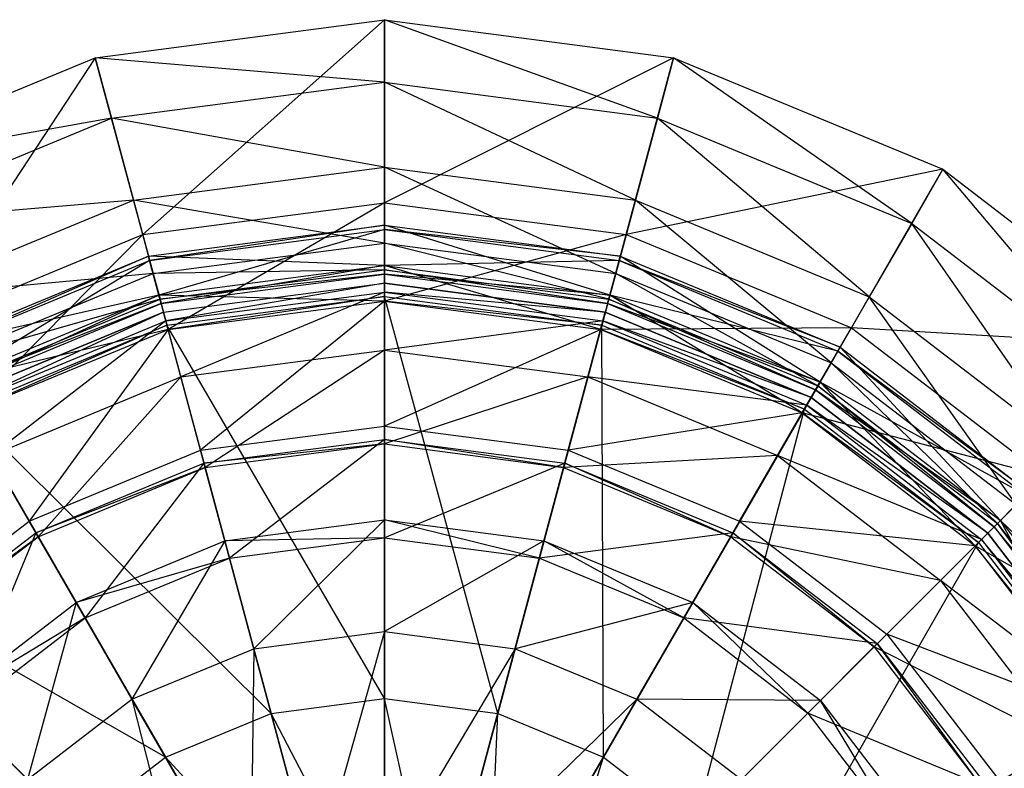
# Model space of a CAD drawing. Units: metres. Extents: x -9.94 to -4.94, y -2.78 to 2.22.
# Drawn here: x -8.26 to -6.05, y 0.54 to 2.22 of the extents above; entities that cross this region are included whole.
import ezdxf

# ---------------------------------------------------------------- set-up
doc = ezdxf.new("R2010")
doc.units = ezdxf.units.M

msp = doc.modelspace()

# ---------------------------------------------------------------- linework, layer by layer
for points in [[(-7.980931, 1.738785, 6), (-8.087047, 2.134815, 6), (-7.44, 2.22, 6)], [(-7.44, 2.22, 6), (-7.44, 2.08, 5.883333), (-8.087047, 2.134815, 6)], [(-7.44, 1.81, 6), (-7.44, 2.22, 6), (-7.980931, 1.738785, 6)], [(-7.44, 1.81, 6), (-7.44, 2.22, 6), (-6.792952, 2.134815, 6)], [(-6.792952, 2.134815, 6), (-6.829187, 1.999585, 5.883333), (-7.44, 2.22, 6)], [(-7.44, 2.22, 6), (-7.44, 2.08, 5.883333), (-6.829187, 1.999585, 5.883333)], [(-8.485, 1.529993, 6), (-8.69, 1.885064, 6), (-8.087047, 2.134815, 6)], [(-8.087047, 2.134815, 6), (-8.050812, 1.999585, 5.883333), (-8.69, 1.885064, 6)], [(-7.980931, 1.738785, 6), (-8.087047, 2.134815, 6), (-8.485, 1.529993, 6)], [(-8.087047, 2.134815, 6), (-8.050812, 1.999585, 5.883333), (-7.44, 2.08, 5.883333)], [(-6.899068, 1.738785, 6), (-6.792952, 2.134815, 6), (-7.44, 1.81, 6)], [(-6.899068, 1.738785, 6), (-6.792952, 2.134815, 6), (-6.19, 1.885064, 6)], [(-6.792952, 2.134815, 6), (-6.829187, 1.999585, 5.883333), (-6.26, 1.76382, 5.883333)], [(-6.19, 1.885064, 6), (-6.26, 1.76382, 5.883333), (-6.792952, 2.134815, 6)], [(-7.44, 2.08, 5.883333), (-7.44, 1.89, 5.673333), (-8.050812, 1.999585, 5.883333)], [(-6.829187, 1.999585, 5.883333), (-6.878362, 1.816059, 5.673333), (-7.44, 2.08, 5.883333)], [(-7.44, 2.08, 5.883333), (-7.44, 1.89, 5.673333), (-6.878362, 1.816059, 5.673333)], [(-8.69, 1.885064, 6), (-8.619999, 1.76382, 5.883333), (-8.050812, 1.999585, 5.883333)], [(-8.050812, 1.999585, 5.883333), (-8.001637, 1.816059, 5.673333), (-8.619999, 1.76382, 5.883333)], [(-8.050812, 1.999585, 5.883333), (-8.001637, 1.816059, 5.673333), (-7.44, 1.89, 5.673333)], [(-6.829187, 1.999585, 5.883333), (-6.878362, 1.816059, 5.673333), (-6.355, 1.599275, 5.673333)], [(-6.26, 1.76382, 5.883333), (-6.355, 1.599275, 5.673333), (-6.829187, 1.999585, 5.883333)], [(-7.44, 1.89, 5.673333), (-7.44, 1.72, 5.393333), (-8.001637, 1.816059, 5.673333)], [(-6.878362, 1.816059, 5.673333), (-6.922362, 1.651852, 5.393333), (-7.44, 1.89, 5.673333)], [(-7.44, 1.89, 5.673333), (-7.44, 1.72, 5.393333), (-6.922362, 1.651852, 5.393333)], [(-6.395, 1.529993, 6), (-6.19, 1.885064, 6), (-6.899068, 1.738785, 6)], [(-6.395, 1.529993, 6), (-6.19, 1.885064, 6), (-5.672233, 1.487767, 6)], [(-6.19, 1.885064, 6), (-6.26, 1.76382, 5.883333), (-5.771228, 1.388772, 5.883333)], [(-5.672233, 1.487767, 6), (-5.771228, 1.388772, 5.883333), (-6.19, 1.885064, 6)], [(-8.619999, 1.76382, 5.883333), (-8.525, 1.599275, 5.673333), (-8.001637, 1.816059, 5.673333)], [(-8.001637, 1.816059, 5.673333), (-7.957637, 1.651852, 5.393333), (-8.525, 1.599275, 5.673333)], [(-8.001637, 1.816059, 5.673333), (-7.957637, 1.651852, 5.393333), (-7.44, 1.72, 5.393333)], [(-7.923991, 1.526281, 5.478333), (-7.980931, 1.738785, 6), (-7.44, 1.81, 6)], [(-7.44, 1.59, 5.478333), (-7.44, 1.81, 6), (-7.923991, 1.526281, 5.478333)], [(-7.44, 1.59, 5.478333), (-7.44, 1.81, 6), (-6.899068, 1.738785, 6)], [(-6.878362, 1.816059, 5.673333), (-6.922362, 1.651852, 5.393333), (-6.44, 1.452051, 5.393333)], [(-6.355, 1.599275, 5.673333), (-6.44, 1.452051, 5.393333), (-6.878362, 1.816059, 5.673333)], [(-6.26, 1.76382, 5.883333), (-6.355, 1.599275, 5.673333), (-5.905579, 1.254421, 5.673333)], [(-5.771228, 1.388772, 5.883333), (-5.905579, 1.254421, 5.673333), (-6.26, 1.76382, 5.883333)], [(-7.965402, 1.68083, 4.635), (-7.96799, 1.690488, 4.565), (-7.44, 1.76, 4.565)], [(-7.44, 1.76, 4.565), (-7.44, 1.67, 4.483334), (-7.96799, 1.690488, 4.565)], [(-7.44, 1.75, 4.635), (-7.44, 1.76, 4.565), (-7.965402, 1.68083, 4.635)], [(-7.944696, 1.603555, 4.74), (-7.965402, 1.68083, 4.635), (-7.44, 1.75, 4.635)], [(-7.44, 1.67, 4.74), (-7.44, 1.75, 4.635), (-7.944696, 1.603555, 4.74)], [(-7.44, 1.75, 4.635), (-7.44, 1.76, 4.565), (-6.912009, 1.690488, 4.565)], [(-6.912009, 1.690488, 4.565), (-6.935303, 1.603555, 4.483334), (-7.44, 1.76, 4.565)], [(-7.44, 1.76, 4.565), (-7.44, 1.67, 4.483334), (-6.935303, 1.603555, 4.483334)], [(-7.44, 1.67, 4.74), (-7.44, 1.75, 4.635), (-6.914597, 1.68083, 4.635)], [(-6.914597, 1.68083, 4.635), (-6.912009, 1.690488, 4.565), (-7.44, 1.75, 4.635)], [(-8.374999, 1.339468, 5.478333), (-8.485, 1.529993, 6), (-7.980931, 1.738785, 6)], [(-7.923991, 1.526281, 5.478333), (-7.980931, 1.738785, 6), (-8.374999, 1.339468, 5.478333)], [(-7.44, 1.72, 5.393333), (-7.44, 1.66, 5.113333), (-7.957637, 1.651852, 5.393333)], [(-6.956008, 1.526281, 5.478333), (-6.899068, 1.738785, 6), (-7.44, 1.59, 5.478333)], [(-6.922362, 1.651852, 5.393333), (-6.937891, 1.593896, 5.113333), (-7.44, 1.72, 5.393333)], [(-7.44, 1.72, 5.393333), (-7.44, 1.66, 5.113333), (-6.937891, 1.593896, 5.113333)], [(-6.956008, 1.526281, 5.478333), (-6.899068, 1.738785, 6), (-6.395, 1.529993, 6)], [(-8.454999, 1.478032, 4.635), (-8.459999, 1.486692, 4.565), (-7.96799, 1.690488, 4.565)], [(-7.96799, 1.690488, 4.565), (-7.944696, 1.603555, 4.483334), (-8.459999, 1.486692, 4.565)], [(-7.965402, 1.68083, 4.635), (-7.96799, 1.690488, 4.565), (-8.454999, 1.478032, 4.635)], [(-8.414999, 1.408749, 4.74), (-8.454999, 1.478032, 4.635), (-7.965402, 1.68083, 4.635)], [(-7.944696, 1.603555, 4.74), (-7.965402, 1.68083, 4.635), (-8.414999, 1.408749, 4.74)], [(-7.96799, 1.690488, 4.565), (-7.944696, 1.603555, 4.483334), (-7.44, 1.67, 4.483334)], [(-6.935303, 1.603555, 4.74), (-6.914597, 1.68083, 4.635), (-7.44, 1.67, 4.74)], [(-6.912009, 1.690488, 4.565), (-6.935303, 1.603555, 4.483334), (-6.465, 1.408749, 4.483334)], [(-6.935303, 1.603555, 4.74), (-6.914597, 1.68083, 4.635), (-6.425, 1.478032, 4.635)], [(-6.914597, 1.68083, 4.635), (-6.912009, 1.690488, 4.565), (-6.42, 1.486692, 4.565)], [(-6.425, 1.478032, 4.635), (-6.42, 1.486692, 4.565), (-6.914597, 1.68083, 4.635)], [(-6.42, 1.486692, 4.565), (-6.465, 1.408749, 4.483334), (-6.912009, 1.690488, 4.565)], [(-7.957637, 1.651852, 5.393333), (-7.942108, 1.593896, 5.113333), (-7.44, 1.66, 5.113333)], [(-7.93952, 1.584237, 4.903334), (-7.944696, 1.603555, 4.74), (-7.44, 1.67, 4.74)], [(-7.44, 1.67, 4.483334), (-7.44, 1.59, 4.425), (-7.944696, 1.603555, 4.483334)], [(-7.44, 1.66, 5.113333), (-7.44, 1.65, 4.903334), (-7.942108, 1.593896, 5.113333)], [(-7.44, 1.65, 4.903334), (-7.44, 1.67, 4.74), (-7.93952, 1.584237, 4.903334)], [(-7.44, 1.65, 4.903334), (-7.44, 1.67, 4.74), (-6.935303, 1.603555, 4.74)], [(-6.935303, 1.603555, 4.483334), (-6.956008, 1.526281, 4.425), (-7.44, 1.67, 4.483334)], [(-7.44, 1.67, 4.483334), (-7.44, 1.59, 4.425), (-6.956008, 1.526281, 4.425)], [(-6.937891, 1.593896, 5.113333), (-6.940479, 1.584237, 4.903334), (-7.44, 1.66, 5.113333)], [(-7.44, 1.66, 5.113333), (-7.44, 1.65, 4.903334), (-6.940479, 1.584237, 4.903334)], [(-8.525, 1.599275, 5.673333), (-8.44, 1.452051, 5.393333), (-7.957637, 1.651852, 5.393333)], [(-7.957637, 1.651852, 5.393333), (-7.942108, 1.593896, 5.113333), (-8.44, 1.452051, 5.393333)], [(-7.942108, 1.593896, 5.113333), (-7.93952, 1.584237, 4.903334), (-7.44, 1.65, 4.903334)], [(-6.940479, 1.584237, 4.903334), (-6.935303, 1.603555, 4.74), (-7.44, 1.65, 4.903334)], [(-6.922362, 1.651852, 5.393333), (-6.937891, 1.593896, 5.113333), (-6.47, 1.400089, 5.113333)], [(-6.44, 1.452051, 5.393333), (-6.47, 1.400089, 5.113333), (-6.922362, 1.651852, 5.393333)], [(-7.929167, 1.5456, 1.768334), (-7.934344, 1.564918, 1.675), (-7.44, 1.63, 1.675)], [(-7.44, 1.63, 1.675), (-7.44, -0.279999, 1.675), (-7.934344, 1.564918, 1.675)], [(-7.44, 1.61, 1.768334), (-7.44, 1.63, 1.675), (-7.929167, 1.5456, 1.768334)], [(-7.895521, 1.420029, 1.85), (-7.929167, 1.5456, 1.768334), (-7.44, 1.61, 1.768334)], [(-7.44, 1.48, 1.85), (-7.44, 1.61, 1.768334), (-7.895521, 1.420029, 1.85)], [(-7.44, 1.61, 1.768334), (-7.44, 1.63, 1.675), (-6.945655, 1.564918, 1.675)], [(-7.44, -0.279999, 1.675), (-6.945655, 1.564918, 1.675), (-7.44, 1.63, 1.675)], [(-7.44, 1.48, 1.85), (-7.44, 1.61, 1.768334), (-6.950832, 1.5456, 1.768334)], [(-6.950832, 1.5456, 1.768334), (-6.945655, 1.564918, 1.675), (-7.44, 1.61, 1.768334)], [(-8.459999, 1.486692, 4.565), (-8.414999, 1.408749, 4.483334), (-7.944696, 1.603555, 4.483334)], [(-8.44, 1.452051, 5.393333), (-8.409999, 1.400089, 5.113333), (-7.942108, 1.593896, 5.113333)], [(-8.404999, 1.391429, 4.903334), (-8.414999, 1.408749, 4.74), (-7.944696, 1.603555, 4.74)], [(-7.944696, 1.603555, 4.483334), (-7.923991, 1.526281, 4.425), (-8.414999, 1.408749, 4.483334)], [(-7.942108, 1.593896, 5.113333), (-7.93952, 1.584237, 4.903334), (-8.409999, 1.400089, 5.113333)], [(-7.93952, 1.584237, 4.903334), (-7.944696, 1.603555, 4.74), (-8.404999, 1.391429, 4.903334)], [(-7.944696, 1.603555, 4.483334), (-7.923991, 1.526281, 4.425), (-7.44, 1.59, 4.425)], [(-7.923991, 1.526281, 4.425), (-7.926579, 1.535941, 4.331666), (-7.44, 1.6, 4.331666)], [(-7.44, 1.6, 4.331666), (-7.44, 0.7, 4.206666), (-7.926579, 1.535941, 4.331666)], [(-7.44, 1.59, 4.425), (-7.44, 1.6, 4.331666), (-7.923991, 1.526281, 4.425)], [(-7.851521, 1.255822, 5.195), (-7.923991, 1.526281, 5.478333), (-7.44, 1.59, 5.478333)], [(-7.44, 1.31, 5.195), (-7.44, 1.59, 5.478333), (-7.851521, 1.255822, 5.195)], [(-7.44, 1.59, 4.425), (-7.44, 1.6, 4.331666), (-6.95342, 1.535941, 4.331666)], [(-6.95342, 1.535941, 4.331666), (-7.186357, 0.666608, 4.206666), (-7.44, 1.6, 4.331666)], [(-7.44, 1.6, 4.331666), (-7.44, 0.7, 4.206666), (-7.186357, 0.666608, 4.206666)], [(-7.44, 1.31, 5.195), (-7.44, 1.59, 5.478333), (-6.956008, 1.526281, 5.478333)], [(-6.956008, 1.526281, 4.425), (-6.95342, 1.535941, 4.331666), (-7.44, 1.59, 4.425)], [(-6.935303, 1.603555, 4.483334), (-6.956008, 1.526281, 4.425), (-6.505, 1.339468, 4.425)], [(-6.940479, 1.584237, 4.903334), (-6.935303, 1.603555, 4.74), (-6.465, 1.408749, 4.74)], [(-6.937891, 1.593896, 5.113333), (-6.940479, 1.584237, 4.903334), (-6.475, 1.391429, 4.903334)], [(-6.47, 1.400089, 5.113333), (-6.475, 1.391429, 4.903334), (-6.937891, 1.593896, 5.113333)], [(-6.465, 1.408749, 4.74), (-6.425, 1.478032, 4.635), (-6.935303, 1.603555, 4.74)], [(-6.465, 1.408749, 4.483334), (-6.505, 1.339468, 4.425), (-6.935303, 1.603555, 4.483334)], [(-6.355, 1.599275, 5.673333), (-6.44, 1.452051, 5.393333), (-6.025786, 1.134214, 5.393333)], [(-5.905579, 1.254421, 5.673333), (-6.025786, 1.134214, 5.393333), (-6.355, 1.599275, 5.673333)], [(-8.409999, 1.400089, 5.113333), (-8.404999, 1.391429, 4.903334), (-7.93952, 1.584237, 4.903334)], [(-8.384999, 1.356788, 1.768334), (-8.395, 1.374108, 1.675), (-7.934344, 1.564918, 1.675)], [(-7.44, -0.279999, 1.675), (-7.934344, 1.564918, 1.675), (-8.395, 1.374108, 1.675)], [(-7.929167, 1.5456, 1.768334), (-7.934344, 1.564918, 1.675), (-8.384999, 1.356788, 1.768334)], [(-7.44, -0.279999, 1.675), (-6.485, 1.374108, 1.675), (-6.945655, 1.564918, 1.675)], [(-6.950832, 1.5456, 1.768334), (-6.945655, 1.564918, 1.675), (-6.485, 1.374108, 1.675)], [(-6.475, 1.391429, 4.903334), (-6.465, 1.408749, 4.74), (-6.940479, 1.584237, 4.903334)], [(-8.32, 1.244205, 1.85), (-8.384999, 1.356788, 1.768334), (-7.929167, 1.5456, 1.768334)], [(-7.895521, 1.420029, 1.85), (-7.929167, 1.5456, 1.768334), (-8.32, 1.244205, 1.85)], [(-6.984478, 1.420029, 1.85), (-6.950832, 1.5456, 1.768334), (-7.44, 1.48, 1.85)], [(-6.984478, 1.420029, 1.85), (-6.950832, 1.5456, 1.768334), (-6.495, 1.356788, 1.768334)], [(-6.495, 1.356788, 1.768334), (-6.485, 1.374108, 1.675), (-6.950832, 1.5456, 1.768334)], [(-8.414999, 1.408749, 4.483334), (-8.374999, 1.339468, 4.425), (-7.923991, 1.526281, 4.425)], [(-8.374999, 1.339468, 4.425), (-8.379999, 1.348127, 4.331666), (-7.926579, 1.535941, 4.331666)], [(-7.926579, 1.535941, 4.331666), (-7.693642, 0.666608, 4.206666), (-8.379999, 1.348127, 4.331666)], [(-7.923991, 1.526281, 4.425), (-7.926579, 1.535941, 4.331666), (-8.374999, 1.339468, 4.425)], [(-8.235, 1.096981, 5.195), (-8.374999, 1.339468, 5.478333), (-7.923991, 1.526281, 5.478333)], [(-7.851521, 1.255822, 5.195), (-7.923991, 1.526281, 5.478333), (-8.235, 1.096981, 5.195)], [(-7.926579, 1.535941, 4.331666), (-7.693642, 0.666608, 4.206666), (-7.44, 0.7, 4.206666)], [(-7.028478, 1.255822, 5.195), (-6.956008, 1.526281, 5.478333), (-7.44, 1.31, 5.195)], [(-6.95342, 1.535941, 4.331666), (-7.186357, 0.666608, 4.206666), (-6.95, 0.568705, 4.206666)], [(-7.028478, 1.255822, 5.195), (-6.956008, 1.526281, 5.478333), (-6.505, 1.339468, 5.478333)], [(-6.956008, 1.526281, 4.425), (-6.95342, 1.535941, 4.331666), (-6.5, 1.348127, 4.331666)], [(-6.505, 1.339468, 5.478333), (-6.395, 1.529993, 6), (-6.956008, 1.526281, 5.478333)], [(-6.505, 1.339468, 4.425), (-6.5, 1.348127, 4.331666), (-6.956008, 1.526281, 4.425)], [(-6.5, 1.348127, 4.331666), (-6.95, 0.568705, 4.206666), (-6.95342, 1.535941, 4.331666)], [(-6.505, 1.339468, 5.478333), (-6.395, 1.529993, 6), (-5.962147, 1.197853, 6)], [(-5.962147, 1.197853, 6), (-5.672233, 1.487767, 6), (-6.395, 1.529993, 6)], [(-7.841169, 1.217185, 1.826666), (-7.895521, 1.420029, 1.85), (-7.44, 1.48, 1.85)], [(-7.44, 1.27, 1.826666), (-7.44, 1.48, 1.85), (-7.841169, 1.217185, 1.826666)], [(-7.44, 1.27, 1.826666), (-7.44, 1.48, 1.85), (-6.984478, 1.420029, 1.85)], [(-6.42, 1.486692, 4.565), (-6.465, 1.408749, 4.483334), (-6.061142, 1.098858, 4.483334)], [(-6.465, 1.408749, 4.74), (-6.425, 1.478032, 4.635), (-6.004573, 1.155427, 4.635)], [(-6.425, 1.478032, 4.635), (-6.42, 1.486692, 4.565), (-5.997502, 1.162498, 4.565)], [(-6.004573, 1.155427, 4.635), (-5.997502, 1.162498, 4.565), (-6.425, 1.478032, 4.635)], [(-5.997502, 1.162498, 4.565), (-6.061142, 1.098858, 4.483334), (-6.42, 1.486692, 4.565)], [(-6.44, 1.452051, 5.393333), (-6.47, 1.400089, 5.113333), (-6.068213, 1.091787, 5.113333)], [(-6.025786, 1.134214, 5.393333), (-6.068213, 1.091787, 5.113333), (-6.44, 1.452051, 5.393333)], [(-8.214999, 1.062339, 1.826666), (-8.32, 1.244205, 1.85), (-7.895521, 1.420029, 1.85)], [(-7.841169, 1.217185, 1.826666), (-7.895521, 1.420029, 1.85), (-8.214999, 1.062339, 1.826666)], [(-7.03883, 1.217185, 1.826666), (-6.984478, 1.420029, 1.85), (-7.44, 1.27, 1.826666)], [(-7.03883, 1.217185, 1.826666), (-6.984478, 1.420029, 1.85), (-6.56, 1.244205, 1.85)], [(-6.56, 1.244205, 1.85), (-6.495, 1.356788, 1.768334), (-6.984478, 1.420029, 1.85)], [(-6.465, 1.408749, 4.483334), (-6.505, 1.339468, 4.425), (-6.11771, 1.04229, 4.425)], [(-6.475, 1.391429, 4.903334), (-6.465, 1.408749, 4.74), (-6.061142, 1.098858, 4.74)], [(-6.47, 1.400089, 5.113333), (-6.475, 1.391429, 4.903334), (-6.075284, 1.084716, 4.903334)], [(-6.075284, 1.084716, 4.903334), (-6.061142, 1.098858, 4.74), (-6.475, 1.391429, 4.903334)], [(-6.068213, 1.091787, 5.113333), (-6.075284, 1.084716, 4.903334), (-6.47, 1.400089, 5.113333)], [(-6.061142, 1.098858, 4.74), (-6.004573, 1.155427, 4.635), (-6.465, 1.408749, 4.74)], [(-6.061142, 1.098858, 4.483334), (-6.11771, 1.04229, 4.425), (-6.465, 1.408749, 4.483334)], [(-7.44, -0.279999, 1.675), (-8.395, 1.374108, 1.675), (-8.790573, 1.070574, 1.675)], [(-7.44, -0.279999, 1.675), (-6.089426, 1.070574, 1.675), (-6.485, 1.374108, 1.675)], [(-6.495, 1.356788, 1.768334), (-6.485, 1.374108, 1.675), (-6.089426, 1.070574, 1.675)], [(-8.379999, 1.348127, 4.331666), (-7.929999, 0.568705, 4.206666), (-8.769361, 1.04936, 4.331666)], [(-8.379999, 1.348127, 4.331666), (-7.929999, 0.568705, 4.206666), (-7.693642, 0.666608, 4.206666)], [(-6.5, 1.348127, 4.331666), (-6.95, 0.568705, 4.206666), (-6.747036, 0.412964, 4.206666)], [(-6.11064, 1.04936, 4.331666), (-6.747036, 0.412964, 4.206666), (-6.5, 1.348127, 4.331666)], [(-6.56, 1.244205, 1.85), (-6.495, 1.356788, 1.768334), (-6.103568, 1.056432, 1.768334)], [(-6.505, 1.339468, 4.425), (-6.5, 1.348127, 4.331666), (-6.11064, 1.04936, 4.331666)], [(-6.103568, 1.056432, 1.768334), (-6.089426, 1.070574, 1.675), (-6.495, 1.356788, 1.768334)], [(-8.235, 1.096981, 5.195), (-8.374999, 1.339468, 5.478333), (-8.5643, 0.8443, 5.195)], [(-6.645, 1.096981, 5.195), (-6.505, 1.339468, 5.478333), (-7.028478, 1.255822, 5.195)], [(-6.645, 1.096981, 5.195), (-6.505, 1.339468, 5.478333), (-6.11771, 1.04229, 5.478333)], [(-6.11771, 1.04229, 5.478333), (-5.962147, 1.197853, 6), (-6.505, 1.339468, 5.478333)], [(-6.11771, 1.04229, 4.425), (-6.11064, 1.04936, 4.331666), (-6.505, 1.339468, 4.425)], [(-7.44, -0.279999, 5.195), (-7.851521, 1.255822, 5.195), (-7.44, 1.31, 5.195)], [(-7.44, -0.279999, 5.195), (-7.44, 1.31, 5.195), (-7.028478, 1.255822, 5.195)], [(-7.786817, 1.014341, 1.873334), (-7.843757, 1.226844, 1.908334), (-7.44, 1.28, 1.908334)], [(-7.44, 1.28, 1.908334), (-7.44, 1.27, 1.826666), (-7.843757, 1.226844, 1.908334)], [(-7.44, 1.06, 1.873334), (-7.44, 1.28, 1.908334), (-7.786817, 1.014341, 1.873334)], [(-7.44, 1.06, 1.873334), (-7.44, 1.28, 1.908334), (-7.036242, 1.226844, 1.908334)], [(-7.036242, 1.226844, 1.908334), (-7.03883, 1.217185, 1.826666), (-7.44, 1.28, 1.908334)], [(-7.44, 1.28, 1.908334), (-7.44, 1.27, 1.826666), (-7.03883, 1.217185, 1.826666)], [(-7.843757, 1.226844, 1.908334), (-7.841169, 1.217185, 1.826666), (-7.44, 1.27, 1.826666)], [(-8.214999, 1.062339, 1.826666), (-8.32, 1.244205, 1.85), (-8.536015, 0.816016, 1.826666)], [(-7.44, -0.279999, 5.195), (-8.235, 1.096981, 5.195), (-7.851521, 1.255822, 5.195)], [(-7.44, -0.279999, 5.195), (-7.028478, 1.255822, 5.195), (-6.645, 1.096981, 5.195)], [(-6.665, 1.062339, 1.826666), (-6.56, 1.244205, 1.85), (-7.03883, 1.217185, 1.826666)], [(-6.665, 1.062339, 1.826666), (-6.56, 1.244205, 1.85), (-6.195492, 0.964508, 1.85)], [(-6.195492, 0.964508, 1.85), (-6.103568, 1.056432, 1.768334), (-6.56, 1.244205, 1.85)], [(-8.11, 0.880474, 1.873334), (-8.219999, 1.071, 1.908334), (-7.843757, 1.226844, 1.908334)], [(-7.843757, 1.226844, 1.908334), (-7.841169, 1.217185, 1.826666), (-8.219999, 1.071, 1.908334)], [(-8.219999, 1.071, 1.908334), (-8.214999, 1.062339, 1.826666), (-7.841169, 1.217185, 1.826666)], [(-7.786817, 1.014341, 1.873334), (-7.843757, 1.226844, 1.908334), (-8.11, 0.880474, 1.873334)], [(-7.093182, 1.014341, 1.873334), (-7.036242, 1.226844, 1.908334), (-7.44, 1.06, 1.873334)], [(-7.093182, 1.014341, 1.873334), (-7.036242, 1.226844, 1.908334), (-6.66, 1.071, 1.908334)], [(-7.036242, 1.226844, 1.908334), (-7.03883, 1.217185, 1.826666), (-6.665, 1.062339, 1.826666)], [(-6.66, 1.071, 1.908334), (-6.665, 1.062339, 1.826666), (-7.036242, 1.226844, 1.908334)], [(-6.11771, 1.04229, 5.478333), (-5.962147, 1.197853, 6), (-5.630007, 0.765, 6)], [(-5.997502, 1.162498, 4.565), (-6.061142, 1.098858, 4.483334), (-5.75125, 0.695, 4.483334)], [(-6.061142, 1.098858, 4.74), (-6.004573, 1.155427, 4.635), (-5.681968, 0.735, 4.635)], [(-6.025786, 1.134214, 5.393333), (-6.068213, 1.091787, 5.113333), (-5.759911, 0.69, 5.113333)], [(-7.44, -0.279999, 5.195), (-8.5643, 0.8443, 5.195), (-8.235, 1.096981, 5.195)], [(-7.732465, 0.811497, 1.943334), (-7.79717, 1.052977, 1.931666), (-7.44, 1.1, 1.931666)], [(-7.44, 1.1, 1.931666), (-7.44, 1.06, 1.873334), (-7.79717, 1.052977, 1.931666)], [(-7.44, 0.85, 1.943334), (-7.44, 1.1, 1.931666), (-7.732465, 0.811497, 1.943334)], [(-7.44, 0.85, 1.943334), (-7.44, 1.1, 1.931666), (-7.082829, 1.052977, 1.931666)], [(-7.082829, 1.052977, 1.931666), (-7.093182, 1.014341, 1.873334), (-7.44, 1.1, 1.931666)], [(-7.44, 1.1, 1.931666), (-7.44, 1.06, 1.873334), (-7.093182, 1.014341, 1.873334)], [(-7.44, -0.279999, 5.195), (-6.645, 1.096981, 5.195), (-6.3157, 0.8443, 5.195)], [(-6.3157, 0.8443, 5.195), (-6.11771, 1.04229, 5.478333), (-6.645, 1.096981, 5.195)], [(-6.061142, 1.098858, 4.483334), (-6.11771, 1.04229, 4.425), (-5.820532, 0.655, 4.425)], [(-6.075284, 1.084716, 4.903334), (-6.061142, 1.098858, 4.74), (-5.75125, 0.695, 4.74)], [(-6.068213, 1.091787, 5.113333), (-6.075284, 1.084716, 4.903334), (-5.768571, 0.685, 4.903334)], [(-5.768571, 0.685, 4.903334), (-5.75125, 0.695, 4.74), (-6.075284, 1.084716, 4.903334)], [(-5.759911, 0.69, 5.113333), (-5.768571, 0.685, 4.903334), (-6.068213, 1.091787, 5.113333)], [(-5.75125, 0.695, 4.74), (-5.681968, 0.735, 4.635), (-6.061142, 1.098858, 4.74)], [(-5.75125, 0.695, 4.483334), (-5.820532, 0.655, 4.425), (-6.061142, 1.098858, 4.483334)], [(-7.44, -0.279999, 1.675), (-8.790573, 1.070574, 1.675), (-9.094109, 0.675, 1.675)], [(-8.387523, 0.667523, 1.873334), (-8.543086, 0.823087, 1.908334), (-8.219999, 1.071, 1.908334)], [(-8.219999, 1.071, 1.908334), (-8.214999, 1.062339, 1.826666), (-8.543086, 0.823087, 1.908334)], [(-8.543086, 0.823087, 1.908334), (-8.536015, 0.816016, 1.826666), (-8.214999, 1.062339, 1.826666)], [(-8.11, 0.880474, 1.873334), (-8.219999, 1.071, 1.908334), (-8.387523, 0.667523, 1.873334)], [(-7.79717, 1.052977, 1.931666), (-7.786817, 1.014341, 1.873334), (-7.44, 1.06, 1.873334)], [(-7.44, -0.279999, 1.675), (-5.785892, 0.675, 1.675), (-6.089426, 1.070574, 1.675)], [(-6.77, 0.880474, 1.873334), (-6.66, 1.071, 1.908334), (-7.093182, 1.014341, 1.873334)], [(-6.77, 0.880474, 1.873334), (-6.66, 1.071, 1.908334), (-6.336913, 0.823087, 1.908334)], [(-6.66, 1.071, 1.908334), (-6.665, 1.062339, 1.826666), (-6.343984, 0.816016, 1.826666)], [(-6.343984, 0.816016, 1.826666), (-6.195492, 0.964508, 1.85), (-6.665, 1.062339, 1.826666)], [(-6.336913, 0.823087, 1.908334), (-6.343984, 0.816016, 1.826666), (-6.66, 1.071, 1.908334)], [(-6.103568, 1.056432, 1.768334), (-6.089426, 1.070574, 1.675), (-5.785892, 0.675, 1.675)], [(-8.769361, 1.04936, 4.331666), (-8.132964, 0.412964, 4.206666), (-9.068128, 0.66, 4.331666)], [(-8.769361, 1.04936, 4.331666), (-8.132964, 0.412964, 4.206666), (-7.929999, 0.568705, 4.206666)], [(-8.004999, 0.698608, 1.943334), (-8.129999, 0.915115, 1.931666), (-7.79717, 1.052977, 1.931666)], [(-7.79717, 1.052977, 1.931666), (-7.786817, 1.014341, 1.873334), (-8.129999, 0.915115, 1.931666)], [(-7.732465, 0.811497, 1.943334), (-7.79717, 1.052977, 1.931666), (-8.004999, 0.698608, 1.943334)], [(-7.147534, 0.811497, 1.943334), (-7.082829, 1.052977, 1.931666), (-7.44, 0.85, 1.943334)], [(-7.147534, 0.811497, 1.943334), (-7.082829, 1.052977, 1.931666), (-6.75, 0.915115, 1.931666)], [(-7.082829, 1.052977, 1.931666), (-7.093182, 1.014341, 1.873334), (-6.77, 0.880474, 1.873334)], [(-6.75, 0.915115, 1.931666), (-6.77, 0.880474, 1.873334), (-7.082829, 1.052977, 1.931666)], [(-6.11064, 1.04936, 4.331666), (-6.747036, 0.412964, 4.206666), (-6.591295, 0.21, 4.206666)], [(-5.811872, 0.66, 4.331666), (-6.591295, 0.21, 4.206666), (-6.11064, 1.04936, 4.331666)], [(-6.3157, 0.8443, 5.195), (-6.11771, 1.04229, 5.478333), (-5.820532, 0.655, 5.478333)], [(-6.195492, 0.964508, 1.85), (-6.103568, 1.056432, 1.768334), (-5.803212, 0.665, 1.768334)], [(-6.11771, 1.04229, 4.425), (-6.11064, 1.04936, 4.331666), (-5.811872, 0.66, 4.331666)], [(-5.820532, 0.655, 5.478333), (-5.630007, 0.765, 6), (-6.11771, 1.04229, 5.478333)], [(-5.820532, 0.655, 4.425), (-5.811872, 0.66, 4.331666), (-6.11771, 1.04229, 4.425)], [(-5.803212, 0.665, 1.768334), (-5.785892, 0.675, 1.675), (-6.103568, 1.056432, 1.768334)], [(-8.129999, 0.915115, 1.931666), (-8.11, 0.880474, 1.873334), (-7.786817, 1.014341, 1.873334)], [(-6.343984, 0.816016, 1.826666), (-6.195492, 0.964508, 1.85), (-5.915795, 0.6, 1.85)], [(-5.915795, 0.6, 1.85), (-5.803212, 0.665, 1.768334), (-6.195492, 0.964508, 1.85)], [(-8.23903, 0.519031, 1.943334), (-8.415807, 0.695808, 1.931666), (-8.129999, 0.915115, 1.931666)], [(-8.129999, 0.915115, 1.931666), (-8.11, 0.880474, 1.873334), (-8.415807, 0.695808, 1.931666)], [(-8.004999, 0.698608, 1.943334), (-8.129999, 0.915115, 1.931666), (-8.23903, 0.519031, 1.943334)], [(-6.875, 0.698608, 1.943334), (-6.75, 0.915115, 1.931666), (-7.147534, 0.811497, 1.943334)], [(-6.875, 0.698608, 1.943334), (-6.75, 0.915115, 1.931666), (-6.464192, 0.695808, 1.931666)], [(-6.75, 0.915115, 1.931666), (-6.77, 0.880474, 1.873334), (-6.492476, 0.667523, 1.873334)], [(-6.464192, 0.695808, 1.931666), (-6.492476, 0.667523, 1.873334), (-6.75, 0.915115, 1.931666)], [(-8.415807, 0.695808, 1.931666), (-8.387523, 0.667523, 1.873334), (-8.11, 0.880474, 1.873334)], [(-6.492476, 0.667523, 1.873334), (-6.336913, 0.823087, 1.908334), (-6.77, 0.880474, 1.873334)], [(-7.44, -0.279999, 5.195), (-8.816979, 0.515, 5.195), (-8.5643, 0.8443, 5.195)], [(-7.595291, 0.299556, 1.99), (-7.732465, 0.811497, 1.943334), (-7.44, 0.85, 1.943334)], [(-7.44, 0.32, 1.99), (-7.44, 0.85, 1.943334), (-7.595291, 0.299556, 1.99)], [(-7.44, 0.32, 1.99), (-7.44, 0.85, 1.943334), (-7.147534, 0.811497, 1.943334)], [(-7.44, -0.279999, 5.195), (-6.3157, 0.8443, 5.195), (-6.063019, 0.515, 5.195)], [(-6.063019, 0.515, 5.195), (-5.820532, 0.655, 5.478333), (-6.3157, 0.8443, 5.195)], [(-6.492476, 0.667523, 1.873334), (-6.336913, 0.823087, 1.908334), (-6.089, 0.5, 1.908334)], [(-6.336913, 0.823087, 1.908334), (-6.343984, 0.816016, 1.826666), (-6.097661, 0.495, 1.826666)], [(-6.097661, 0.495, 1.826666), (-5.915795, 0.6, 1.85), (-6.343984, 0.816016, 1.826666)], [(-6.089, 0.5, 1.908334), (-6.097661, 0.495, 1.826666), (-6.336913, 0.823087, 1.908334)], [(-7.739999, 0.239615, 1.99), (-8.004999, 0.698608, 1.943334), (-7.732465, 0.811497, 1.943334)], [(-7.595291, 0.299556, 1.99), (-7.732465, 0.811497, 1.943334), (-7.739999, 0.239615, 1.99)], [(-7.284708, 0.299556, 1.99), (-7.147534, 0.811497, 1.943334), (-7.44, 0.32, 1.99)], [(-7.284708, 0.299556, 1.99), (-7.147534, 0.811497, 1.943334), (-6.875, 0.698608, 1.943334)], [(-8.23903, 0.519031, 1.943334), (-8.415807, 0.695808, 1.931666), (-8.418609, 0.285, 1.943334)], [(-7.864263, 0.144264, 1.99), (-8.23903, 0.519031, 1.943334), (-8.004999, 0.698608, 1.943334)], [(-7.739999, 0.239615, 1.99), (-8.004999, 0.698608, 1.943334), (-7.864263, 0.144264, 1.99)], [(-7.44, 0.7, 4.206666), (-7.44, 0.18, 3.946667), (-7.693642, 0.666608, 4.206666)], [(-7.186357, 0.666608, 4.206666), (-7.320943, 0.164326, 3.946667), (-7.44, 0.7, 4.206666)], [(-7.44, 0.7, 4.206666), (-7.44, 0.18, 3.946667), (-7.320943, 0.164326, 3.946667)], [(-7.14, 0.239615, 1.99), (-6.875, 0.698608, 1.943334), (-7.284708, 0.299556, 1.99)], [(-7.14, 0.239615, 1.99), (-6.875, 0.698608, 1.943334), (-6.640969, 0.519031, 1.943334)], [(-6.640969, 0.519031, 1.943334), (-6.464192, 0.695808, 1.931666), (-6.875, 0.698608, 1.943334)], [(-6.640969, 0.519031, 1.943334), (-6.464192, 0.695808, 1.931666), (-6.244885, 0.41, 1.931666)], [(-6.464192, 0.695808, 1.931666), (-6.492476, 0.667523, 1.873334), (-6.279526, 0.39, 1.873334)], [(-6.244885, 0.41, 1.931666), (-6.279526, 0.39, 1.873334), (-6.464192, 0.695808, 1.931666)], [(-7.44, -0.279999, 1.675), (-9.094109, 0.675, 1.675), (-9.284918, 0.214344, 1.675)], [(-7.693642, 0.666608, 4.206666), (-7.559056, 0.164326, 3.946667), (-7.929999, 0.568705, 4.206666)], [(-7.693642, 0.666608, 4.206666), (-7.559056, 0.164326, 3.946667), (-7.44, 0.18, 3.946667)], [(-7.44, -0.279999, 1.675), (-5.595082, 0.214344, 1.675), (-5.785892, 0.675, 1.675)], [(-7.186357, 0.666608, 4.206666), (-7.320943, 0.164326, 3.946667), (-7.21, 0.118372, 3.946667)], [(-6.95, 0.568705, 4.206666), (-7.21, 0.118372, 3.946667), (-7.186357, 0.666608, 4.206666)], [(-6.279526, 0.39, 1.873334), (-6.089, 0.5, 1.908334), (-6.492476, 0.667523, 1.873334)], [(-9.068128, 0.66, 4.331666), (-8.288704, 0.21, 4.206666), (-8.132964, 0.412964, 4.206666)], [(-5.811872, 0.66, 4.331666), (-6.591295, 0.21, 4.206666), (-6.493393, -0.026357, 4.206666)], [(-5.624059, 0.20658, 4.331666), (-6.493393, -0.026357, 4.206666), (-5.811872, 0.66, 4.331666)], [(-6.063019, 0.515, 5.195), (-5.820532, 0.655, 5.478333), (-5.633718, 0.203992, 5.478333)], [(-6.097661, 0.495, 1.826666), (-5.915795, 0.6, 1.85), (-5.739971, 0.175522, 1.85)], [(-7.929999, 0.568705, 4.206666), (-7.669999, 0.118372, 3.946667), (-8.132964, 0.412964, 4.206666)], [(-7.929999, 0.568705, 4.206666), (-7.669999, 0.118372, 3.946667), (-7.559056, 0.164326, 3.946667)], [(-6.95, 0.568705, 4.206666), (-7.21, 0.118372, 3.946667), (-7.114731, 0.045269, 3.946667)], [(-6.747036, 0.412964, 4.206666), (-7.114731, 0.045269, 3.946667), (-6.95, 0.568705, 4.206666)]]:
    msp.add_3dface(points)

doc.saveas('drawing.dxf')
